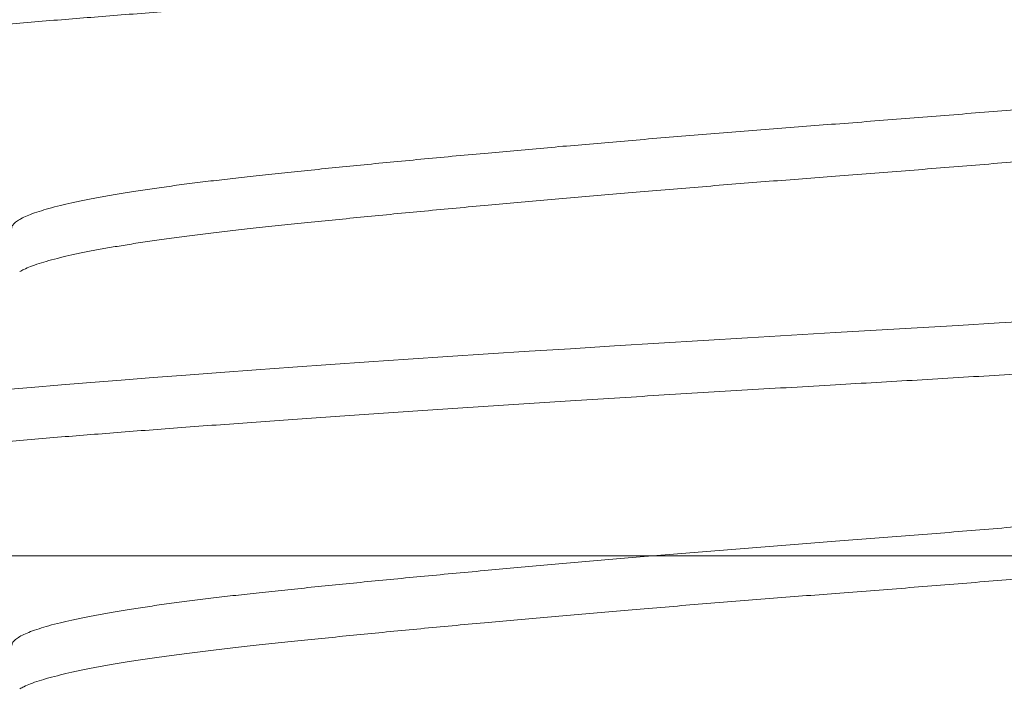
# Model space of a CAD drawing. Extents: x -35 to 74, y -70 to 47.
# Drawn here: x 47 to 47, y -59 to -59 of the extents above; entities that cross this region are included whole.
import ezdxf

# ---------------------------------------------------------------- set-up
doc = ezdxf.new("R2010")
doc.units = 0
doc.header["$LTSCALE"] = 0.25
doc.header["$MEASUREMENT"] = 0
doc.layers.get('0').update_dxf_attribs({"linetype": 'CONTINUOUS', "lineweight": 13})
doc.layers.get('DEFPOINTS').update_dxf_attribs({"linetype": 'CONTINUOUS'})
doc.layers.add('Text', color=7, linetype='CONTINUOUS', lineweight=15)
doc.styles.add('ROMAND', font='romand.shx', dxfattribs={"oblique": 15})
doc.dimstyles.new('ROMAND', dxfattribs={"dimscale": 3.75, "dimtxt": 0.1875, "dimasz": 0.1875, "dimexe": 0.0625, "dimexo": 0.0625, "dimgap": 0.0625, "dimtad": 0, "dimtih": 1, "dimtoh": 1, "dimdec": 3, "dimzin": 0, "dimdsep": 46, "dimlunit": 4, "dimtxsty": 'ROMAND', "dimcen": 0, "dimadec": 0, "dimazin": 0, "dimtfac": 1, "dimtdec": 3, "dimtofl": 0, "dimtmove": 0, "dimatfit": 3, "dimfxl": 0, "dimtolj": 1, "dimtzin": 0, "dimarcsym": 0})

# ---------------------------------------------------------------- blocks, each defined once
blk = doc.blocks.new('*D73')
at = {"layer": 'DEFPOINTS', "color": 0}
for p in [(49.88132031426212, -54.62385870013951), (50.63132031426203, -54.62385870013951)]:
    blk.add_point(p, dxfattribs=at)
at = {"layer": 'Text', "color": 0, "lineweight": -2}
blk.add_line((43.87673999345029, -54.62385870013951), (49.31882031426212, -54.62385870013951), dxfattribs=at)
at = {"layer": 'Text', "color": 0}
blk.add_solid([(49.31882031426212, -54.53010870013951), (49.31882031426212, -54.71760870013951), (49.88132031426212, -54.62385870013951)], dxfattribs=at)
at = {"layer": 'Text', "color": 0, "insert": (39.42191499736475, -54.62385870013951), "char_height": 0.5625, "attachment_point": 5, "style": 'ROMAND'}
blk.add_mtext('\\A1;S7 LED LIGHT\\PENGINE w/ HIGH\\PPOWER LED &\\PHIGH PERFORMANCE\\PFORGED HEAT SINK', dxfattribs=at)

msp = doc.modelspace()

# ---------------------------------------------------------------- linework, layer by layer
msp.add_line((43.14287607196026, -58.99117281179048), (62.34953068305538, -58.99117281179048))
at = {"color": 8, "flags": 128}
msp.add_lwpolyline([(47.25192077431777, -58.97353275764277), (47.24879126005353, -58.97372547541647), (47.24571412065298, -58.9739120882607), (47.24264027032904, -58.97409571280613), (47.2395762760631, -58.97427598239031), (47.23652850890138, -58.97445258535018), (47.23323647323334, -58.97464346981172), (47.22992610215211, -58.97483858922436), (47.22660545020006, -58.97503754025939), (47.22328282972909, -58.97523990125504), (47.21996675303669, -58.97544519555012), (47.21666586189804, -58.97565290981726), (47.21357531468363, -58.97585054086753), (47.21051328005652, -58.97604943690322), (47.20748696293347, -58.97624915792935), (47.20450345135757, -58.97644924561791), (47.20156965004076, -58.97664922330776), (47.19869222765599, -58.97684863267082), (47.19587757100448, -58.97704703371221), (47.19313173689125, -58.97724396810389), (47.19046040858401, -58.97743901418403), (47.18786885227188, -58.97763173195773), (47.1854059073907, -58.97781834480196), (47.18302870193572, -58.97800195101428), (47.18074091169779, -58.97818222059846), (47.17854575413978, -58.97835884189143), (47.17626467840763, -58.97854970801987), (47.17406540506382, -58.97874482743251)], dxfattribs=at)
at = {"color": 8}
for points, knots in [([(47.31852850996371, -58.93929633147823), (47.31851577556962, -58.93935975652056), (47.31849021441949, -58.93948706662394), (47.31828252391711, -58.93968236868869), (47.31794816054641, -58.93988126961332), (47.31747335596602, -58.94008364779796), (47.31686044343132, -58.94028894689984), (47.31612272127499, -58.94049268060638), (47.31526989808196, -58.94069428260946), (47.31431170735062, -58.94089321378931), (47.31323291062646, -58.94109289434707), (47.31203563846096, -58.94129299628437), (47.31072256736045, -58.94149296969937), (47.30929691953593, -58.94169237714695), (47.30776240161901, -58.94189077269777), (47.30612320945337, -58.94208774043932), (47.3043839703022, -58.94228275454023), (47.30256055539784, -58.94247434077258), (47.30066022480835, -58.94266210685268), (47.29869032114193, -58.94284566036512), (47.29664493684552, -58.94302612599662), (47.2944680847208, -58.94320727795929), (47.2921458761564, -58.94339329838814), (47.28966353407208, -58.94358863261934), (47.28707757264167, -58.94378752201658), (47.28439274775977, -58.94398991308307), (47.28161441801846, -58.94419517224333), (47.27880335083217, -58.94439894276888), (47.27597102336099, -58.94460054546477), (47.27312829766134, -58.94479943923358), (47.27022554785167, -58.94499915918291), (47.26726929541156, -58.9451992504876), (47.26426630740522, -58.94539922755851), (47.26122357611224, -58.94559863100403), (47.25814824960059, -58.94579703828003), (47.25504756274305, -58.94599396316264), (47.25192881764873, -58.94618902779237), (47.24881777061466, -58.94638056412953), (47.24572182697023, -58.94656837054427), (47.24264792971494, -58.94675192048729), (47.23958388580886, -58.94693236064504), (47.23644703954123, -58.94711350958934), (47.23322759040824, -58.94729956972657), (47.22991716148515, -58.9474948555787), (47.22659645620616, -58.94769378770607), (47.22327379958009, -58.94789616716096), (47.21995770440439, -58.94810142947276), (47.21671994466367, -58.94830519899935), (47.21356726086874, -58.9485068024857), (47.21050522522412, -58.94870569410548), (47.2074789178917, -58.94890542195421), (47.20449541337887, -58.94910548380471), (47.20156162046829, -58.94930546064677), (47.19868420230238, -58.94950489445009), (47.19586954694962, -58.94970329080604), (47.1931237093879, -58.94990022914996), (47.190452368942, -58.9500952503227), (47.18787610714877, -58.95028683740031), (47.18539810744767, -58.9504745933441), (47.18302086470586, -58.95065818619065), (47.18073303640073, -58.95083861444445), (47.17847371756937, -58.95101976734873), (47.1762429375116, -58.951205824364), (47.17404362981171, -58.95140111839194), (47.17193339925445, -58.95160002128017), (47.16991927990512, -58.95180239880369), (47.1680079430947, -58.95200769888575), (47.16624012882286, -58.95221142950439), (47.16461388825207, -58.95241304231845), (47.16312623881827, -58.95261193342949), (47.16174914570191, -58.95281165403694), (47.160486084859, -58.95301174537278), (47.15934006349423, -58.95321172166064), (47.15831351214369, -58.9534111282025), (47.15740830973845, -58.9536095239292), (47.15662579920821, -58.95380649184867), (47.1559666987655, -58.9540015057035), (47.15543436055341, -58.95419309219872), (47.15502590708746, -58.95438085837239), (47.15473777623838, -58.95456441027179), (47.154566674987, -58.95474488201177), (47.15450712046206, -58.95492601203037), (47.15457675579024, -58.95511211950156), (47.15473042946774, -58.9552776101005), (47.15491406484977, -58.95538009710555), (47.15497942013008, -58.95541657192248)], [0, 0, 0, 0, 0.01237498734112524, 0.02483972985347936, 0.03738484851458867, 0.05000057545510769, 0.06267678909233537, 0.07540304332617502, 0.0874384436930071, 0.0994997157309268, 0.1115776275919316, 0.1236628594929217, 0.1357460496606031, 0.1478178552051177, 0.1598689994057996, 0.1718902848299715, 0.1838726342227261, 0.1958071954940806, 0.2074737334504788, 0.2190778414190517, 0.2306118287723115, 0.2420682300969104, 0.2544432125869281, 0.2669079521894699, 0.2794530811909505, 0.2920688058704464, 0.3047450128263171, 0.3174712699690651, 0.3295066709967062, 0.3415679403335971, 0.3536458574805107, 0.3657310848300491, 0.3778142777095743, 0.3898860924868333, 0.4019372377458846, 0.4139585104923872, 0.4259408661450766, 0.4378754142053318, 0.4495419676289201, 0.4611460771101655, 0.4726800451881346, 0.4841364557549663, 0.4965114430960919, 0.5089761856084459, 0.52152130836269, 0.534137035303209, 0.5468132447608562, 0.5595395032072888, 0.5715749035741209, 0.5836361713558823, 0.5957140874844173, 0.6077993151126305, 0.6198825052803119, 0.6319543150882441, 0.6440054592889259, 0.656026740484897, 0.6680090898776516, 0.6799436511490061, 0.6916101891054042, 0.7032143011577529, 0.7147482844770691, 0.726204685801668, 0.7385796722724799, 0.7510444078348258, 0.7635895368363065, 0.7762052615158024, 0.7888814726512542, 0.8016077255814088, 0.8136431266090499, 0.8257043959459408, 0.8377823130928544, 0.8498675404423928, 0.8619507333219181, 0.874022548099177, 0.8860736933582284, 0.8980949703329348, 0.9100773217847532, 0.9220118740123561, 0.9336784233075133, 0.9452825327887587, 0.9568165049006765, 0.9682729154675085, 0.9806478988278399, 0.9931126453803875, 1, 1, 1, 1]), ([(47.29763432008517, -58.9516812900728), (47.29756640058677, -58.95172159370426), (47.29738445921166, -58.95182955825499), (47.29697299751398, -58.95200776373912), (47.29642147229645, -58.95221141537132), (47.29577883528905, -58.95241304766952), (47.29505807504265, -58.95261193328676), (47.29424624157334, -58.95281165436887), (47.29334535418115, -58.95301174632161), (47.29231914270807, -58.95321944069454), (47.2911582605708, -58.95343423063528), (47.28985403057958, -58.95365539496598), (47.28845266478255, -58.95387462297253), (47.28695914321272, -58.95409130937423), (47.28537885598279, -58.95430483781777), (47.2837176015671, -58.95451465643376), (47.28198149717634, -58.95472050881963), (47.28020178802513, -58.95491803196737), (47.27837886512794, -58.955112043578), (47.27651098171179, -58.95530738972528), (47.27456512475825, -58.95550627583577), (47.27254487695263, -58.95570866726345), (47.2704542744787, -58.95591392577592), (47.26833903230753, -58.95611769572608), (47.26620780249815, -58.95631929856535), (47.26406873720538, -58.9565181890305), (47.26188451549856, -58.95671791939708), (47.25966001964442, -58.95691796965957), (47.25731310539096, -58.95712571405357), (47.25484485613153, -58.95734045331389), (47.25225809511233, -58.95756165831557), (47.24964914285747, -58.95778088564705), (47.24702563447075, -58.95799753480819), (47.24439516460412, -58.95821110320071), (47.24176520742302, -58.95842090812943), (47.23914310617746, -58.95862677546907), (47.2365718627138, -58.95882425433427), (47.23404461791456, -58.9590183170514), (47.23155362609649, -58.95921361032623), (47.22905489981259, -58.95941254987338), (47.22655470524139, -58.95961488965636), (47.22405944902243, -58.95982019170404), (47.22162314082725, -58.9600239497349), (47.2192508479883, -58.96022555559992), (47.21694676055598, -58.96042444610168), (47.21466956521281, -58.96062417365573), (47.21242456666089, -58.96082423459271), (47.21013172566372, -58.96103193737886), (47.20780199077748, -58.96124672500056), (47.20544798015289, -58.96146788924028), (47.20315972861902, -58.96168711999357), (47.20094305423216, -58.96190379560392), (47.19880329383644, -58.96211736433978), (47.19674522693554, -58.96232714217774), (47.19477311757753, -58.96253300826129), (47.19291654443064, -58.96273051724276), (47.19116539962042, -58.96292457016648), (47.18951049286715, -58.96311987535478), (47.1879226096562, -58.96331877513327), (47.18640705299695, -58.96352115302656), (47.18496882837605, -58.96372645229945), (47.18363861361988, -58.96393018268131), (47.18241491104875, -58.96413179478012), (47.18129550935793, -58.9643306856029), (47.18025928427262, -58.96453040541221), (47.17930887886893, -58.96473049774565), (47.17841322030413, -58.96493819188711), (47.17758673454866, -58.96515298236545), (47.17684440412287, -58.96537414416284), (47.17621733652488, -58.96559338203528), (47.17570577536771, -58.96581003188183), (47.17531099108026, -58.96602358711013), (47.17502735885554, -58.9662334435595), (47.17487173674191, -58.96643911985691), (47.17480699132172, -58.96657367750035), (47.17482600196471, -58.96664017615544), (47.17482601419386, -58.96664021893264)], [0, 0, 0, 0, 0.008155853262214713, 0.02184773434203199, 0.03559398287490304, 0.0485942189914854, 0.06162255929749894, 0.0746689962154108, 0.08772337568150869, 0.1007755383663761, 0.1153273893243441, 0.1298498325764603, 0.1443290044278748, 0.1587513006151458, 0.173103434607865, 0.1873725620652607, 0.2015462628425473, 0.2156126178732291, 0.2289773666589922, 0.2424396125336476, 0.255989116257527, 0.2696153017127025, 0.2833071789191403, 0.2970534171691827, 0.3100536601126578, 0.3230820045305024, 0.3361284357467023, 0.3491828070016425, 0.3622349816552587, 0.3767868342307626, 0.391309281775831, 0.4057884484086684, 0.4202107380283078, 0.4345628842229929, 0.4488320119940649, 0.4630057011992639, 0.4770720557958059, 0.49043682815918, 0.5038990490666138, 0.5174485564285004, 0.5310747356300279, 0.5447666167098452, 0.5585128732559568, 0.5715131093725391, 0.5845414496785526, 0.5975878865964644, 0.6106422579351671, 0.6236944206200347, 0.6382462715780026, 0.6527687148301188, 0.6672478866815333, 0.6816701828688043, 0.6960223247512064, 0.7102914444099627, 0.7244651451872494, 0.7385315002179311, 0.7518962565771797, 0.7653584947656562, 0.7789079984895356, 0.7925341839447112, 0.8062260691017759, 0.8199722993385671, 0.8329725422820421, 0.8460008866998867, 0.8590473179160866, 0.872101697298422, 0.8851538638269943, 0.8997057245105866, 0.9142281639793436, 0.928707330612181, 0.9431296202318206, 0.9574817664265056, 0.9717508941975775, 0.9859245834027767, 0.9999909455758667, 1, 1, 1, 1]), ([(47.29823101277545, -58.95492143097573), (47.29822143375959, -58.95498481687778), (47.29820220092341, -58.95511208367515), (47.29804593262987, -58.95530738790578), (47.29779434815038, -58.95550627641083), (47.29743705837868, -58.95570866703312), (47.29697587109195, -58.95591392606138), (47.29642074768922, -58.95611769545636), (47.29577902535053, -58.95631929861491), (47.29505802392024, -58.95651818911676), (47.29424625572418, -58.95671791933771), (47.29334534963507, -58.95691796963987), (47.29231914483082, -58.95712571399366), (47.29115825922405, -58.95734045344483), (47.28985403116153, -58.9575616583185), (47.28845266532493, -58.95778088559138), (47.28695914204796, -58.95799753478801), (47.2853788567077, -58.95821110322137), (47.28371760132612, -58.95842090824763), (47.28198149802929, -58.95862677531235), (47.28020178647728, -58.95882425423071), (47.27837886681434, -58.95901831736452), (47.27651097991559, -58.95921361017895), (47.27456512661387, -58.95941254982998), (47.27254487513931, -58.95961488974314), (47.2704542754925, -58.95982019145734), (47.26833903216006, -58.96002394999485), (47.26620780252517, -58.96022555555294), (47.26406873724195, -58.96042444601474), (47.26188451532493, -58.9606241737153), (47.25966002076432, -58.96082423461237), (47.25731310328687, -58.9610319374388), (47.25484485826903, -58.9612467248696), (47.25225809405452, -58.96146788923735), (47.24964914206858, -58.96168712004925), (47.24702563530104, -58.9619037956241), (47.24439516544563, -58.96211736431911), (47.24176520659902, -58.96232714205954), (47.23914310530433, -58.96253300841798), (47.23657186368374, -58.96273051734633), (47.23404461762276, -58.96292456985336), (47.23155362725966, -58.96311987550203), (47.22905489782605, -58.96331877517665), (47.22655470625799, -58.96352115293979), (47.22405944985362, -58.96372645254613), (47.22162313990516, -58.96393018242142), (47.21925084807118, -58.96413179482704), (47.21694676066009, -58.96433068569007), (47.21466956423942, -58.96453040535175), (47.2124245676307, -58.96473049772933), (47.21013172550241, -58.96493819181416), (47.20780199085082, -58.9651529825513), (47.20544798002927, -58.96537414396238), (47.20315972945813, -58.9655933827348), (47.20094305349858, -58.96581002906106), (47.19880329315081, -58.96602359750213), (47.19674522770435, -58.9662334053227), (47.19477311738019, -58.96643926135232), (47.19291654514286, -58.96663678074844), (47.191165399022, -58.96683080322148), (47.18951049234742, -58.96702610941188), (47.18792261015867, -58.96722503562026), (47.18640705358533, -58.967427416253), (47.18496882724509, -58.96763267767741), (47.18363861426715, -58.96783644690254), (47.18241491078224, -58.96803804974689), (47.18129551003688, -58.96823694087371), (47.18025928203505, -58.96843666858337), (47.17930888839066, -58.96863672877706), (47.1784131815572, -58.96884443451523), (47.17758689773242, -58.96905920985296), (47.17684379851827, -58.96928042041318), (47.17621958599619, -58.96949958868078), (47.17573763418732, -58.96969976957413), (47.17551623452619, -58.96982572490955), (47.17542032816163, -58.9698802865031)], [0, 0, 0, 0, 0.01335802597868625, 0.02682036746548713, 0.0403699806657643, 0.05399628201021989, 0.06768826995836706, 0.08143464177949278, 0.09443498691502131, 0.1074634364756605, 0.1205099827999548, 0.1335644636115773, 0.1466167438759574, 0.1611687087564284, 0.1756912818689757, 0.1901705751415738, 0.2045929843064347, 0.2189452465447571, 0.2332144936619208, 0.2473883132987348, 0.2614547787121364, 0.2748196471471689, 0.2882819982289041, 0.3018316233645423, 0.3154579152129515, 0.3291499151890762, 0.3428962687139793, 0.3558966206764578, 0.3689250743489625, 0.381971614971497, 0.3950260956993563, 0.4080783716823591, 0.4226303543966977, 0.4371529156494771, 0.4516322037034544, 0.4660546222339058, 0.4804068887845474, 0.4946761284166855, 0.5088499364813149, 0.522916416613799, 0.5362813010530912, 0.5497436348536389, 0.5632932480539161, 0.5769195493983716, 0.5906115452972147, 0.6043579091050326, 0.6173582542405611, 0.6303867038012004, 0.6434332501254946, 0.6564877390645805, 0.6695400112038462, 0.684091984192479, 0.6986145492286493, 0.7130938425012474, 0.7275162516661083, 0.7418685139044308, 0.7561377610215945, 0.7703115806584085, 0.7843780536484249, 0.7977429145099084, 0.8112052655916436, 0.8247548907272818, 0.8383811904505648, 0.852073182475996, 0.865819536000899, 0.8788198879633774, 0.8918483416358822, 0.9048948822584166, 0.917949362986276, 0.9310016389692788, 0.9455536216836175, 0.9600761910127757, 0.9745554790667531, 0.9889778896305663, 1, 1, 1, 1]), ([(47.31852850996371, -58.97054632880892), (47.31851577557438, -58.9706097545253), (47.31849021443382, -58.97073706598164), (47.31828252383647, -58.97093235784217), (47.31794816072277, -58.97113129799791), (47.31747335587031, -58.97133363886505), (47.3168604432553, -58.97153893808766), (47.31612272163847, -58.97174270840466), (47.31526989789561, -58.97194427403849), (47.3143117070876, -58.97214320499123), (47.31323291116784, -58.97234292230121), (47.31203563816818, -58.97254298698476), (47.31072256708203, -58.97274296306782), (47.30929691982602, -58.97294239707423), (47.30776240196797, -58.9731407933759), (47.30612320906082, -58.97333773173432), (47.30438397032979, -58.9735327529032), (47.30256055547361, -58.97372433998183), (47.30066022426723, -58.97391209592536), (47.29869032210248, -58.97409568877197), (47.29664493636312, -58.97427611702577), (47.29446808423497, -58.97445726993001), (47.29214587723855, -58.97464332694531), (47.28966353340096, -58.97483862097323), (47.28707757285408, -58.97503752386149), (47.28439274700686, -58.97523990138495), (47.28161441933326, -58.97544520146729), (47.27880335009714, -58.97564893208479), (47.27597102346875, -58.9758505449029), (47.27312829763245, -58.97604943599902), (47.27022554785925, -58.97624915666225), (47.26726929541019, -58.97644924778973), (47.26426630740307, -58.97664922485492), (47.26122357612217, -58.97684862850011), (47.25814824956311, -58.97704703498522), (47.25504756288245, -58.97724396282098), (47.25192881676953, -58.97743901650313), (47.24881777215052, -58.97763059329316), (47.24572182607326, -58.97781835894344), (47.24264792997663, -58.97800192227189), (47.23958388494231, -58.97818234913998), (47.23644704103402, -58.97836353878793), (47.23322758954099, -58.97854955819921), (47.22991716162446, -58.97874485531239), (47.2265964561685, -58.97894378438718), (47.22327379959025, -58.97914616466707), (47.21995770440163, -58.97935142675607), (47.21671994466437, -58.97955519634201), (47.21356726086855, -58.97975679981326), (47.21050522522416, -58.979955691437), (47.20747891789168, -58.98015541928467), (47.20449541337889, -58.98035548113546), (47.20156162046829, -58.98055545797746), (47.19868420230238, -58.98075489178078), (47.19586954694962, -58.98095328813679), (47.19312370938788, -58.98115022648045), (47.19045236894203, -58.98134524765416), (47.18787610714866, -58.98153683472819), (47.18539810744806, -58.98172459068502), (47.18302086470445, -58.98190818348351), (47.1807330364059, -58.98208861191506), (47.17847371754957, -58.98226976414355), (47.17624293759237, -58.98245582388117), (47.17404362926697, -58.98265110751669), (47.1719334001779, -58.98285004961815), (47.16991927945789, -58.98305239008803), (47.16800794267687, -58.98325768924607), (47.16624012967744, -58.9834614603358), (47.16461388739874, -58.98366302312405), (47.16312623959426, -58.983861964558), (47.16174914530205, -58.98406164248181), (47.16048608491705, -58.98426174452388), (47.15934006351321, -58.98446172061918), (47.15831351188958, -58.98466111724159), (47.15740831015257, -58.98485955282575), (47.15662579899476, -58.98505648094815), (47.15596669879867, -58.98525150464079), (47.15543436055608, -58.98544309129878), (47.15502590699835, -58.98563084732666), (47.15473777637404, -58.98581443925588), (47.15456667485571, -58.98599487086986), (47.15450712080953, -58.98617601230663), (47.15457675441288, -58.98636211406335), (47.15473045411124, -58.98652763588012), (47.15491414016116, -58.98663013184031), (47.15497953929536, -58.98666662425256)], [0, 0, 0, 0, 0.01237493506456821, 0.02483962492120602, 0.0373846946801776, 0.05000036418757175, 0.06267652427575031, 0.07540272896172583, 0.08743807424877259, 0.09949929533538555, 0.1115771604423029, 0.123662337018012, 0.1357454761417963, 0.1478172349539063, 0.1598683282460652, 0.1718895586596657, 0.1838718574345123, 0.1958063682898336, 0.2074728569624288, 0.2190769199946849, 0.2306108545901585, 0.24206720751865, 0.2544421417129085, 0.2669068246195676, 0.2794519006257494, 0.2920675720117241, 0.3047437295981373, 0.3174699287678582, 0.3295052789534814, 0.341566497339077, 0.3536443634643687, 0.3657295397614043, 0.377812681597021, 0.3898844453784368, 0.4019355397289607, 0.4139567616931285, 0.4259390667278835, 0.4378735685394911, 0.4495400685507976, 0.4611441290119613, 0.472678048366152, 0.4841344145154778, 0.4965093455992692, 0.508974035455907, 0.5215191052148785, 0.5341347788618668, 0.5468109347704827, 0.5595371394564581, 0.5715724889812751, 0.5836337058117478, 0.5957115709186652, 0.6077967474943743, 0.6198798866181587, 0.6319516454302687, 0.6440027387224276, 0.6560239691360281, 0.6680062679108747, 0.679940778766196, 0.6916072674387912, 0.7032113304710473, 0.7147452650665209, 0.7262016179950124, 0.7385765521892709, 0.7510412350959299, 0.7635863151952258, 0.7762019824416057, 0.7888781400280188, 0.8016043434103154, 0.8136396893581687, 0.825700911999904, 0.8377787738576841, 0.8498639501547196, 0.8619470919903364, 0.8740188557717521, 0.8860699543713908, 0.8980911763355586, 0.9100734771694602, 0.9220079789810679, 0.9336744789923743, 0.945278543537296, 0.9568124628914867, 0.9682688250621723, 0.9806437561459633, 0.9931084500427776, 1, 1, 1, 1]), ([(47.29763433841828, -58.98293126907035), (47.29756641346233, -58.98297157960715), (47.29738446839874, -58.98307955616855), (47.29697299719208, -58.9832577506661), (47.29642147287517, -58.98346144700204), (47.29577883462253, -58.98366302831784), (47.29505807575398, -58.98386196443886), (47.29424624115294, -58.98406164268062), (47.29334535424353, -58.98426174607144), (47.29231914268922, -58.98446943729363), (47.29115826057608, -58.98468422817049), (47.28985403057818, -58.98490539224207), (47.28845266478293, -58.98512462031786), (47.28695914321261, -58.98534130670083), (47.28537885598289, -58.9855548351504), (47.28371760156686, -58.98576465376087), (47.28198149717716, -58.98597050616263), (47.28020178802212, -58.98616802925372), (47.27837886513856, -58.98636204106552), (47.27651098167167, -58.98655738646335), (47.27456512490938, -58.98675627539922), (47.27254487599101, -58.9869586562331), (47.27045427620774, -58.98716395471183), (47.26833903134982, -58.98736768530526), (47.26620780259145, -58.98756929735018), (47.26406873735058, -58.98776818818746), (47.26188451436943, -58.98796790799176), (47.2596600217362, -58.98816800033072), (47.25731310312688, -58.98837569445453), (47.2548448583476, -58.98859048500503), (47.25225809390894, -58.98881164652823), (47.24964914304883, -58.98903088541823), (47.24702563441989, -58.98924753149029), (47.24439516461739, -58.98946110070065), (47.24176520742042, -58.98967090542675), (47.23914310617477, -58.98987677276597), (47.23657186272676, -58.99007425182845), (47.23404461786794, -58.99026831379385), (47.23155362627288, -58.99046360988297), (47.22905489866378, -58.99066253885522), (47.22655470726595, -58.99086491858276), (47.22405944786416, -58.9910701805498), (47.22162314099838, -58.99127394921308), (47.21925084794407, -58.9914755523767), (47.2169467605654, -58.9916744435466), (47.21466956521943, -58.99187417108502), (47.21242456662493, -58.99207423141442), (47.21013172580761, -58.99228193674014), (47.20780198972425, -58.99249671381313), (47.20544798196678, -58.99271791833249), (47.20315972757566, -58.9929371083343), (47.20094305452974, -58.99315379747691), (47.19880329289044, -58.99336735257972), (47.19674522848222, -58.99357717126807), (47.19477311672845, -58.99378299720956), (47.19291654455822, -58.9939805166978), (47.1911653995866, -58.99417456693291), (47.18951049287671, -58.9943698728496), (47.18792260965207, -58.99456877237665), (47.1864070530039, -58.99477115054245), (47.18496882835229, -58.99497644897298), (47.18363861370629, -58.99518018240835), (47.18241491049654, -58.99538178374308), (47.18129551027197, -58.99558071450841), (47.18025928385128, -58.99578039433499), (47.17930887862594, -58.99598049730076), (47.17841322155521, -58.9961881886679), (47.17758672918412, -58.99640297932697), (47.1768444240257, -58.99662414351806), (47.17621726250844, -58.99684337171399), (47.17570604934181, -58.99706005782531), (47.175309977603, -58.99727358711098), (47.17503110629824, -58.9974834023792), (47.1748579251965, -58.99768923336089), (47.17483661633234, -58.99782324389159), (47.17482600502731, -58.99788997793274)], [0, 0, 0, 0, 0.00815675937006628, 0.02184884894613846, 0.03559531481651982, 0.04859574083601491, 0.06162428763006485, 0.07467091509801943, 0.0877254933526704, 0.1007778547923344, 0.1153299273419456, 0.1298525917378923, 0.1443319840742123, 0.1587544998803016, 0.1731068524234281, 0.1873761971672302, 0.2015501137777914, 0.215616683007116, 0.228981635307652, 0.2424440861817397, 0.2559937962337902, 0.2696201891848255, 0.2833122828382071, 0.2970587223988675, 0.3100591633065194, 0.3230877061164624, 0.3361343360001816, 0.3491889141710688, 0.3622412794544962, 0.3767933617298798, 0.3913160223424098, 0.4057954094600731, 0.4202179186984308, 0.4345702834437091, 0.4488396285011922, 0.4630135335394897, 0.4770801023346678, 0.490445078213174, 0.5039075041196598, 0.517457217809773, 0.5310836123819919, 0.5447756940073137, 0.558522159877695, 0.5715225939583503, 0.5845511326563997, 0.5975977682419176, 0.6106523383690496, 0.6237046998087137, 0.6382567723583249, 0.6527794448307038, 0.6672588291382944, 0.6816813449443836, 0.6960337053773131, 0.7103030501211152, 0.7244769590374852, 0.7385435282668099, 0.7519084881409468, 0.7653709313287385, 0.7789206413807889, 0.7925470343318243, 0.8062391279852059, 0.8199855675458663, 0.8329860084535181, 0.8460145593594591, 0.8590611811256115, 0.8721157592964986, 0.885168124579926, 0.8997202068553096, 0.9142428674678396, 0.9287222545855031, 0.9431447717905533, 0.957497128646031, 0.9717664737035141, 0.9859403787418116, 0.9999999999999999, 0.9999999999999999, 0.9999999999999999, 0.9999999999999999]), ([(47.29823103569186, -58.9861713183077), (47.29822145562142, -58.98623474056421), (47.29820222633561, -58.98636204283241), (47.29804593396327, -58.98655738474432), (47.2977943478238, -58.98675627594713), (47.29743705826991, -58.98695865601007), (47.29697587148282, -58.98716395499531), (47.2964207474414, -58.98736768503605), (47.29577902536237, -58.9875692973996), (47.29505802398945, -58.98776818827375), (47.29424625526639, -58.98796790793236), (47.29334535052677, -58.98816800031099), (47.29231914380689, -58.98837569439462), (47.29115826029074, -58.988590485136), (47.28985403055446, -58.98881164653116), (47.28845266541725, -58.98903088536255), (47.28695914202346, -58.98924753147011), (47.28537885671401, -58.98946110072131), (47.2837176013252, -58.98967090554498), (47.28198149802675, -58.98987677260925), (47.28020178648803, -58.99007425172488), (47.27837886677596, -58.99026831410697), (47.27651098006074, -58.99046360973568), (47.27456512568991, -58.99066253881182), (47.27254487680522, -58.99086491866953), (47.27045427451767, -58.99107018030313), (47.26833903230084, -58.99127394947303), (47.26620780248899, -58.99147555232969), (47.26406873724893, -58.99167444345966), (47.26188451533331, -58.99187417114459), (47.25966002072376, -58.99207423143409), (47.25731310344809, -58.99228193680005), (47.25484485711642, -58.99249671368216), (47.25225809608664, -58.99271791832953), (47.24964914086744, -58.99293710839001), (47.24702563565973, -58.99315379749711), (47.24439516424915, -58.99336735255903), (47.24176520861281, -58.99357717114987), (47.23914310417026, -58.99378299736628), (47.23657186384991, -58.99398051680137), (47.23404461757863, -58.99417456661979), (47.2315536272725, -58.99436987299686), (47.22905489781922, -58.99456877242002), (47.22655470627246, -58.99477115045568), (47.22405944980223, -58.99497644921965), (47.22162314009251, -58.99518018214843), (47.21925084693091, -58.99538178379007), (47.21694676265205, -58.99558071459532), (47.21466956311233, -58.99578039427547), (47.21242456780505, -58.99598049728087), (47.21013172545864, -58.99618818860884), (47.20780199082487, -58.9964029794543), (47.20544798017681, -58.99662414353455), (47.20315972847683, -58.99684337160801), (47.20094305517802, -58.9970600579916), (47.19880329221795, -58.997273586441), (47.19674522785942, -58.99748340505153), (47.19477311730882, -58.99768925745329), (47.19291654527058, -58.99788678054438), (47.19116539827311, -58.99808079235618), (47.18951049362088, -58.998276137754), (47.18792260953267, -58.9984750266899), (47.18640705303395, -58.99867740752364), (47.18496882835236, -58.9988827060028), (47.18363861367616, -58.99908643659475), (47.18241491085853, -58.99928804864487), (47.18129551006917, -58.99948693946291), (47.18025928161388, -58.99968665933918), (47.17930888879692, -58.99988675140943), (47.17841318146137, -59.00009444657434), (47.17758689803303, -59.00030923280588), (47.1768437983205, -59.0005304107506), (47.17621958573941, -59.00074958869624), (47.17573761184973, -59.00094977337039), (47.17551619924873, -59.00107574599375), (47.17542027774555, -59.00113032050004)], [0, 0, 0, 0, 0.01336574152705665, 0.02682795136403712, 0.04037743206105354, 0.05400360015230599, 0.06769546215551117, 0.08144169153602109, 0.09444190953964583, 0.1074702316935448, 0.1205166504341284, 0.1335710117118319, 0.1466231562113935, 0.1611749868945714, 0.1756974099128705, 0.1901765615907571, 0.2045988297171829, 0.2189509516030451, 0.2332200591795635, 0.2473937402089285, 0.2614600680647107, 0.2748248058031233, 0.2882870252349443, 0.301836517867205, 0.3154626843373008, 0.3291545424671319, 0.3429007615648275, 0.3559009863953355, 0.3689293126610598, 0.3819757256999394, 0.3950300787664966, 0.4080822271097578, 0.4226340675185463, 0.4371564948297916, 0.4516356332605096, 0.4660579107524342, 0.4804100369505736, 0.4946791448407677, 0.5088528066039919, 0.5229191491787125, 0.5362839029212284, 0.5497461050720308, 0.5632955857690473, 0.5769217538602996, 0.5906136158635048, 0.6043598452440146, 0.6173600632476394, 0.6303883934974044, 0.6434348041205595, 0.656489165398263, 0.6695413098978246, 0.6840931405810023, 0.6986155635993014, 0.7130947152771882, 0.727516991370175, 0.7418691053663654, 0.7561382129428837, 0.7703118939722489, 0.7843782294045719, 0.7977429595695094, 0.8112051866874986, 0.8247546715331373, 0.8383808380032332, 0.85207270408368, 0.8658189151681357, 0.8788191399986436, 0.8918474662643678, 0.9048938793032475, 0.9179482404971886, 0.9310003888404497, 0.9455522292492383, 0.9600746484841834, 0.9745537949435004, 0.9889760644688648, 1, 1, 1, 1])]:
    msp.add_open_spline(points, degree=3, knots=knots, dxfattribs=at)

# ---------------------------------------------------------------- dimensions: what is measured, and where the dimension line sits
at = {"layer": 'Text'}
dim = msp.add_diameter_dim_2p(p1=(50.63132031426203, -54.62385870013951), p2=(49.88132031426212, -54.62385870013951), text='S7 LED LIGHT\\PENGINE w/ HIGH\\PPOWER LED &\\PHIGH PERFORMANCE\\PFORGED HEAT SINK', dimstyle='ROMAND', override={"dimscale": 3}, dxfattribs=at)
dim.commit()
dim.dimension.update_dxf_attribs({"geometry": '*D73', "text_midpoint": (39.42191499736475, -54.62385870013951), "dimtype": 163})

doc.saveas('drawing.dxf')
